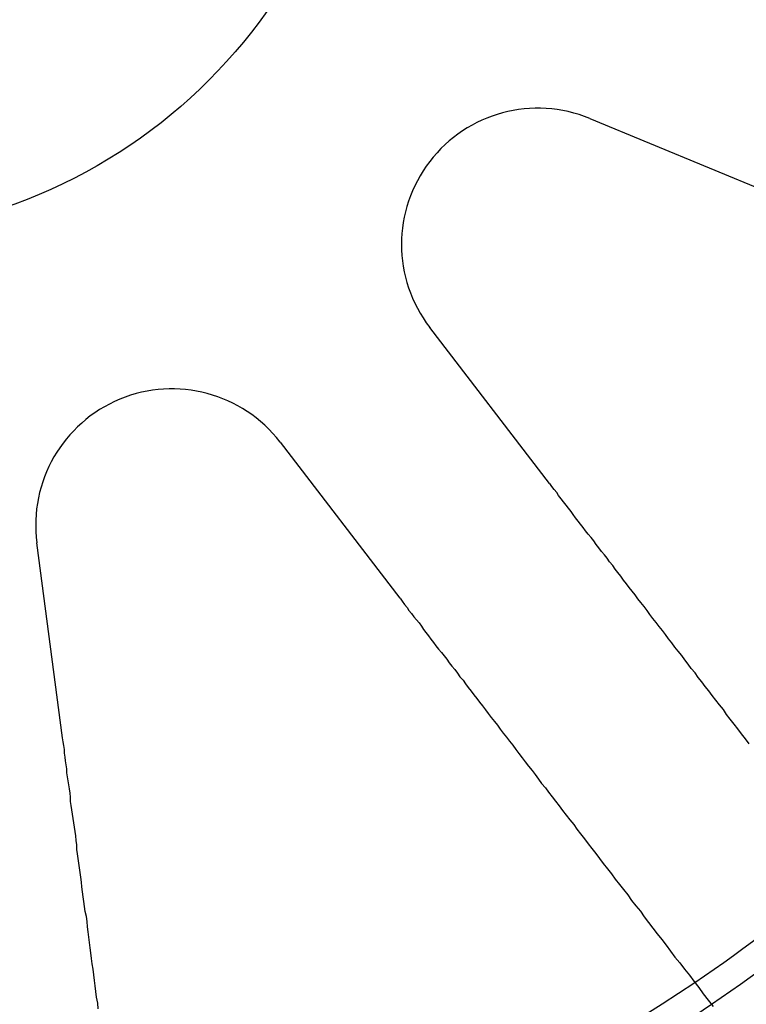
# Model space of a CAD drawing. Extents: x 759 to 1259, y -701 to 145.
# Drawn here: x 1012 to 1023, y -472 to -456 of the extents above; entities that cross this region are included whole.
import ezdxf

# ---------------------------------------------------------------- set-up
doc = ezdxf.new("R2010")
doc.units = 0
doc.header["$LTSCALE"] = 20
doc.linetypes.add('VERDECKT', pattern=[0.375, 0.25, -0.125])
doc.layers.get('0').update_dxf_attribs({"linetype": 'CONTINUOUS'})
doc.layers.add('HILF', color=2, linetype='CONTINUOUS')

# ---------------------------------------------------------------- blocks, each defined once
blk = doc.blocks.new('A$C02E31A27')
at = {"color": 3, "linetype": 'CONTINUOUS'}
for p, q in [((1021.008, 242.023), (1023.9, 240.825)), ((1020.366, 236.218), (1018.46, 238.702)), ((1016.08, 236.876), (1017.986, 234.392)), ((1012.621, 232.17), (1012.213, 235.274))]:
    blk.add_line(p, q, dxfattribs=at)
at = {"color": 3}
for points in [[(1023.54, 232.078, 0), (1023.48, 232.157, 0), (1023.42, 232.236, 0), (1023.36, 232.315, 0), (1023.3, 232.392, 0), (1023.24, 232.469, 0), (1023.18, 232.546, 0), (1023.13, 232.621, 0), (1023.07, 232.696, 0), (1023.01, 232.771, 0), (1022.95, 232.844, 0), (1022.9, 232.918, 0), (1022.84, 232.99, 0), (1022.79, 233.062, 0), (1022.73, 233.133, 0), (1022.68, 233.204, 0), (1022.62, 233.274, 0), (1022.57, 233.344, 0), (1022.52, 233.413, 0), (1022.47, 233.481, 0), (1022.41, 233.549, 0), (1022.36, 233.616, 0), (1022.31, 233.683, 0), (1022.26, 233.75, 0), (1022.21, 233.815, 0), (1022.16, 233.88, 0), (1022.11, 233.945, 0), (1022.06, 234.009, 0), (1022.01, 234.073, 0), (1021.96, 234.136, 0), (1021.92, 234.199, 0), (1021.87, 234.261, 0), (1021.82, 234.323, 0), (1021.77, 234.384, 0), (1021.73, 234.445, 0), (1021.68, 234.505, 0), (1021.63, 234.565, 0), (1021.59, 234.624, 0), (1021.54, 234.683, 0), (1021.5, 234.742, 0), (1021.45, 234.8, 0), (1021.41, 234.858, 0), (1021.37, 234.915, 0), (1021.32, 234.972, 0), (1021.28, 235.028, 0), (1021.24, 235.084, 0), (1021.19, 235.139, 0), (1021.15, 235.194, 0), (1021.11, 235.249, 0), (1021.07, 235.304, 0), (1021.03, 235.357, 0), (1020.98, 235.411, 0), (1020.94, 235.464, 0), (1020.9, 235.517, 0), (1020.86, 235.569, 0), (1020.82, 235.621, 0), (1020.78, 235.673, 0), (1020.74, 235.724, 0), (1020.71, 235.775, 0), (1020.67, 235.826, 0), (1020.63, 235.876, 0), (1020.59, 235.926, 0), (1020.55, 235.976, 0), (1020.51, 236.025, 0), (1020.48, 236.074, 0), (1020.44, 236.122, 0), (1020.4, 236.17, 0), (1020.37, 236.218, 0)], [(1017.99, 234.392, 0), (1018.02, 234.344, 0), (1018.06, 234.296, 0), (1018.1, 234.247, 0), (1018.13, 234.199, 0), (1018.17, 234.149, 0), (1018.21, 234.1, 0), (1018.25, 234.05, 0), (1018.29, 234, 0), (1018.33, 233.949, 0), (1018.36, 233.898, 0), (1018.4, 233.847, 0), (1018.44, 233.795, 0), (1018.48, 233.743, 0), (1018.52, 233.691, 0), (1018.56, 233.638, 0), (1018.6, 233.585, 0), (1018.65, 233.531, 0), (1018.69, 233.477, 0), (1018.73, 233.423, 0), (1018.77, 233.368, 0), (1018.81, 233.313, 0), (1018.86, 233.258, 0), (1018.9, 233.202, 0), (1018.94, 233.145, 0), (1018.99, 233.088, 0), (1019.03, 233.031, 0), (1019.07, 232.974, 0), (1019.12, 232.916, 0), (1019.16, 232.857, 0), (1019.21, 232.798, 0), (1019.25, 232.739, 0), (1019.3, 232.679, 0), (1019.35, 232.619, 0), (1019.39, 232.558, 0), (1019.44, 232.497, 0), (1019.49, 232.435, 0), (1019.54, 232.373, 0), (1019.58, 232.31, 0), (1019.63, 232.247, 0), (1019.68, 232.183, 0), (1019.73, 232.119, 0), (1019.78, 232.054, 0), (1019.83, 231.989, 0), (1019.88, 231.923, 0), (1019.93, 231.857, 0), (1019.98, 231.79, 0), (1020.03, 231.723, 0), (1020.09, 231.655, 0), (1020.14, 231.587, 0), (1020.19, 231.517, 0), (1020.24, 231.448, 0), (1020.3, 231.378, 0), (1020.35, 231.307, 0), (1020.41, 231.236, 0), (1020.46, 231.164, 0), (1020.52, 231.091, 0), (1020.57, 231.018, 0), (1020.63, 230.944, 0), (1020.69, 230.87, 0), (1020.75, 230.795, 0), (1020.8, 230.719, 0), (1020.86, 230.643, 0), (1020.92, 230.566, 0), (1020.98, 230.488, 0), (1021.04, 230.41, 0), (1021.1, 230.331, 0), (1021.16, 230.251, 0), (1021.22, 230.171, 0), (1021.29, 230.09, 0), (1021.35, 230.008, 0), (1021.41, 229.925, 0), (1021.48, 229.842, 0), (1021.54, 229.758, 0), (1021.61, 229.673, 0), (1021.67, 229.587, 0), (1021.74, 229.501, 0), (1021.81, 229.414, 0), (1021.87, 229.325, 0), (1021.94, 229.237, 0), (1022.01, 229.147, 0), (1022.08, 229.056, 0), (1022.15, 228.965, 0), (1022.22, 228.873, 0), (1022.29, 228.78, 0), (1022.36, 228.685, 0), (1022.44, 228.591, 0), (1022.51, 228.495, 0), (1022.59, 228.398, 0), (1022.66, 228.3, 0), (1022.74, 228.201, 0), (1022.81, 228.102, 0), (1022.89, 228.001, 0), (1022.97, 227.899, 0)], [(1013.19, 227.862, 0), (1013.18, 227.954, 0), (1013.16, 228.045, 0), (1013.15, 228.136, 0), (1013.14, 228.226, 0), (1013.13, 228.315, 0), (1013.12, 228.403, 0), (1013.11, 228.491, 0), (1013.09, 228.578, 0), (1013.08, 228.664, 0), (1013.07, 228.75, 0), (1013.06, 228.834, 0), (1013.05, 228.919, 0), (1013.04, 229.002, 0), (1013.03, 229.085, 0), (1013.02, 229.167, 0), (1013.01, 229.249, 0), (1013, 229.329, 0), (1012.98, 229.41, 0), (1012.97, 229.489, 0), (1012.96, 229.568, 0), (1012.95, 229.646, 0), (1012.94, 229.724, 0), (1012.93, 229.801, 0), (1012.92, 229.878, 0), (1012.91, 229.954, 0), (1012.9, 230.029, 0), (1012.89, 230.104, 0), (1012.88, 230.178, 0), (1012.87, 230.252, 0), (1012.86, 230.325, 0), (1012.85, 230.398, 0), (1012.85, 230.47, 0), (1012.84, 230.541, 0), (1012.83, 230.612, 0), (1012.82, 230.682, 0), (1012.81, 230.752, 0), (1012.8, 230.822, 0), (1012.79, 230.891, 0), (1012.78, 230.959, 0), (1012.77, 231.027, 0), (1012.76, 231.094, 0), (1012.75, 231.161, 0), (1012.75, 231.228, 0), (1012.74, 231.294, 0), (1012.73, 231.359, 0), (1012.72, 231.424, 0), (1012.71, 231.489, 0), (1012.7, 231.553, 0), (1012.69, 231.617, 0), (1012.69, 231.68, 0), (1012.68, 231.743, 0), (1012.67, 231.805, 0), (1012.66, 231.867, 0), (1012.65, 231.928, 0), (1012.65, 231.989, 0), (1012.64, 232.05, 0), (1012.63, 232.11, 0), (1012.62, 232.17, 0)]]:
    blk.add_polyline3d(points, dxfattribs=at)
at = {"color": 1, "linetype": 'VERDECKT'}
for radius in [115, 114.366, 57.588, 57, 57, 55.666, 53.497, 52.855, 52, 50.501, 50.494, 49, 48.25, 48.25, 48.246, 47.691, 45.25, 45.108, 44.25, 41, 40.5, 39.5, 39, 38.5, 30.289, 30.138, 28.5, 28.5, 26.5, 26.063]:
    blk.add_circle((1008.939, 248.645), radius, dxfattribs=at)
at = {"color": 3, "linetype": 'CONTINUOUS'}
for radius in [58, 55, 8.5]:
    blk.add_circle((1008.939, 248.645), radius, dxfattribs=at)
for centre, radius, start, end in [((1020.179, 240.021), 2.167, 67.5, 217.5), ((1014.361, 235.557), 2.167, 37.5, 187.5), ((1008.939, 248.645), 24.563, 281.0011, 303.9989), ((1008.939, 248.645), 25, 280.9398, 304.0602)]:
    blk.add_arc(centre, radius, start, end, dxfattribs=at)
at = {"color": 1, "linetype": 'VERDECKT'}
for radius, start, end in [(24.563, 303.9989, 311.0011), (25, 304.0602, 310.9398)]:
    blk.add_arc((1008.939, 248.645), radius, start, end, dxfattribs=at)

msp = doc.modelspace()

# ---------------------------------------------------------------- block references
at = {"layer": 'HILF'}
msp.add_blockref('A$C02E31A27', (0, -700), dxfattribs=at)

doc.saveas('drawing.dxf')
